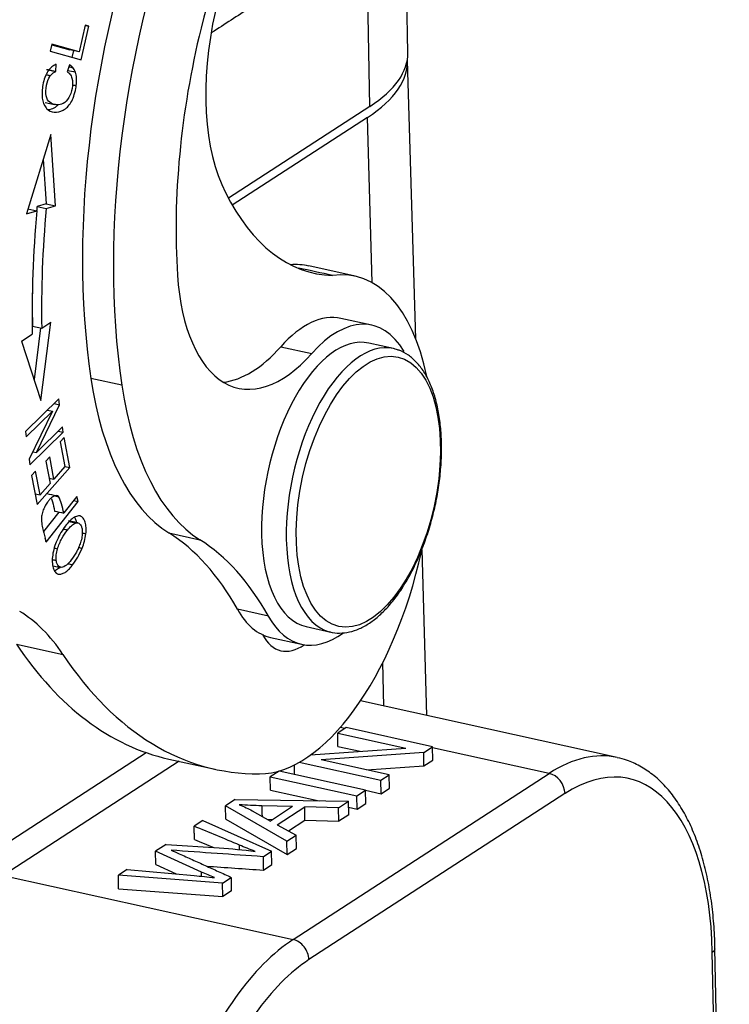
# Model space of a CAD drawing. Units: millimetres. Extents: x 1592 to 2037, y 610 to 925.
# Drawn here: x 1672 to 1687, y 646 to 668 of the extents above; entities that cross this region are included whole.
import ezdxf

# ---------------------------------------------------------------- set-up
doc = ezdxf.new("R2010")
doc.units = ezdxf.units.MM
doc.header["$LTSCALE"] = 65.395
doc.layers.get('0').update_dxf_attribs({"linetype": 'CONTINUOUS', "lineweight": 30})

msp = doc.modelspace()

# ---------------------------------------------------------------- linework, layer by layer
at = {"color": 7, "linetype": 'Continuous'}
for p, q in [((1680.147, 667.351), (1680.073, 671.018)), ((1679.309, 666.17), (1679.232, 670.005)), ((1673.036, 667.958), (1672.899, 667.373)), ((1673.116, 667.935), (1673.036, 667.958)), ((1672.942, 667.193), (1673.116, 667.935)), ((1673.035, 667.953), (1673.116, 667.935)), ((1672.301, 667.54), (1672.264, 667.383)), ((1672.298, 667.528), (1672.694, 667.418)), ((1672.899, 667.373), (1672.301, 667.54)), ((1672.264, 667.383), (1672.942, 667.193)), ((1672.899, 667.373), (1672.694, 667.418)), ((1672.775, 667.4), (1672.74, 667.25)), ((1672.388, 666.939), (1672.396, 667.097)), ((1680.321, 661.046), (1680.14, 667.182)), ((1672.687, 667.086), (1672.633, 666.93)), ((1672.15, 666.256), (1672.354, 666.211)), ((1679.309, 666.17), (1676.192, 664.148)), ((1679.255, 665.926), (1676.277, 663.994)), ((1679.357, 662.284), (1679.255, 665.926)), ((1672.278, 665.55), (1671.737, 663.8)), ((1672.375, 663.976), (1672.278, 665.55)), ((1672.11, 665.006), (1672.17, 664.021)), ((1671.737, 663.8), (1671.969, 663.864)), ((1671.77, 663.908), (1671.969, 663.864)), ((1672.17, 664.021), (1671.971, 663.966)), ((1671.971, 663.966), (1672.176, 663.921)), ((1672.17, 664.021), (1672.375, 663.976)), ((1672.176, 663.921), (1672.375, 663.976)), ((1678.987, 662.425), (1677.964, 662.651)), ((1679.353, 661.346), (1678.671, 661.496)), ((1671.871, 661.327), (1672.075, 661.282)), ((1672.051, 661.287), (1671.905, 660.152)), ((1672.055, 659.69), (1672.277, 661.413)), ((1672.075, 661.282), (1672.277, 661.413)), ((1671.63, 660.993), (1671.866, 661.146)), ((1671.63, 660.993), (1672.055, 659.69)), ((1677.346, 660.872), (1678.028, 660.721)), ((1679.829, 660.831), (1679.283, 660.952)), ((1673.839, 660.024), (1673.157, 660.175)), ((1672.453, 659.721), (1671.718, 659.002)), ((1672.47, 659.594), (1672.453, 659.721)), ((1671.957, 658.54), (1672.47, 659.594)), ((1672.351, 659.621), (1672.47, 659.594)), ((1671.733, 658.884), (1672.311, 659.448)), ((1672.311, 659.448), (1671.798, 658.394)), ((1672.199, 659.473), (1672.311, 659.448)), ((1672.535, 659.105), (1671.957, 658.54)), ((1672.551, 658.987), (1672.535, 659.105)), ((1671.718, 659.002), (1671.733, 658.884)), ((1671.815, 658.268), (1672.551, 658.987)), ((1672.439, 659.012), (1672.551, 658.987)), ((1672.57, 658.868), (1672.485, 658.773)), ((1672.695, 658.207), (1672.57, 658.868)), ((1672.485, 658.773), (1672.587, 658.229)), ((1671.878, 658.557), (1671.957, 658.54)), ((1672.25, 658.442), (1672.165, 658.347)), ((1672.342, 657.952), (1672.25, 658.442)), ((1671.798, 658.394), (1671.815, 658.268)), ((1671.974, 657.395), (1672.695, 658.207)), ((1672.165, 658.347), (1672.258, 657.857)), ((1672.587, 658.229), (1672.342, 657.952)), ((1672.587, 658.231), (1672.695, 658.207)), ((1671.938, 658.131), (1671.853, 658.036)), ((1671.853, 658.036), (1671.974, 657.395)), ((1672.037, 657.608), (1671.938, 658.131)), ((1672.235, 657.976), (1672.342, 657.952)), ((1672.258, 657.857), (1672.037, 657.608)), ((1672.243, 657.974), (1672.237, 657.967)), ((1671.929, 657.632), (1672.037, 657.608)), ((1671.938, 657.63), (1671.931, 657.623)), ((1672.848, 657.573), (1672.562, 657.208)), ((1672.875, 657.462), (1672.848, 657.573)), ((1672.173, 656.565), (1672.875, 657.462)), ((1672.778, 657.484), (1672.875, 657.462)), ((1672.453, 657.229), (1672.115, 656.798)), ((1672.872, 656.989), (1672.667, 657.034)), ((1674.879, 656.767), (1675.561, 656.616)), ((1680.567, 652.742), (1680.459, 656.403)), ((1672.32, 656.046), (1672.492, 656.009)), ((1677.071, 654.934), (1676.389, 655.085)), ((1677.906, 654.702), (1677.906, 654.702)), ((1677.906, 654.702), (1678.451, 654.582)), ((1678.451, 654.582), (1678.451, 654.581)), ((1671.521, 654.314), (1672.544, 654.088)), ((1677.121, 654.465), (1677.803, 654.315)), ((1679.62, 652.952), (1679.593, 653.91)), ((1684.759, 651.819), (1679.103, 653.065)), ((1678.784, 652.477), (1678.6, 652.358)), ((1678.606, 652.063), (1678.6, 652.358)), ((1678.6, 652.358), (1680.099, 652.027)), ((1678.759, 652.461), (1678.658, 652.483)), ((1680.693, 652.056), (1678.784, 652.477)), ((1670.877, 649.656), (1674.377, 651.927)), ((1678.004, 651.876), (1680.099, 652.027)), ((1680.496, 651.928), (1678.235, 651.765)), ((1678.606, 652.063), (1679.095, 651.955)), ((1680.496, 651.928), (1680.693, 652.056)), ((1680.502, 651.633), (1680.496, 651.928)), ((1680.699, 651.761), (1680.693, 652.056)), ((1683.262, 651.468), (1680.693, 652.035)), ((1675.108, 651.734), (1671.225, 649.216)), ((1674.876, 651.785), (1675.899, 651.56)), ((1677.751, 651.712), (1679.551, 651.316)), ((1679.735, 651.435), (1678.235, 651.765)), ((1680.502, 651.633), (1680.699, 651.761)), ((1677.306, 651.519), (1677.114, 651.394)), ((1679.215, 651.098), (1677.306, 651.519)), ((1677.617, 647.807), (1683.262, 651.468)), ((1677.648, 651.443), (1677.644, 651.655)), ((1679.245, 651.543), (1680.502, 651.633)), ((1677.114, 651.394), (1679.023, 650.973)), ((1677.12, 651.099), (1677.114, 651.394)), ((1679.551, 651.316), (1679.735, 651.435)), ((1679.557, 651.021), (1679.551, 651.316)), ((1679.741, 651.14), (1679.735, 651.435)), ((1677.12, 651.099), (1678.195, 650.862)), ((1679.023, 650.973), (1679.215, 651.098)), ((1679.221, 650.803), (1679.215, 651.098)), ((1679.215, 651.096), (1679.557, 651.021)), ((1679.557, 651.021), (1679.741, 651.14)), ((1676.336, 650.889), (1676.129, 650.755)), ((1676.336, 650.889), (1678.838, 650.853)), ((1683.611, 651.024), (1677.965, 647.363)), ((1678.619, 650.711), (1678.838, 650.853)), ((1678.844, 650.558), (1678.838, 650.853)), ((1679.029, 650.678), (1679.023, 650.973)), ((1677.482, 649.973), (1676.129, 650.755)), ((1676.135, 650.46), (1676.129, 650.755)), ((1676.715, 650.644), (1677.116, 650.417)), ((1677.607, 650.736), (1676.927, 650.754)), ((1677.607, 650.736), (1677.116, 650.417)), ((1677.267, 650.336), (1677.872, 650.729)), ((1678.619, 650.711), (1677.872, 650.729)), ((1677.878, 650.434), (1677.872, 650.729)), ((1678.625, 650.416), (1678.619, 650.711)), ((1678.84, 650.72), (1679.029, 650.678)), ((1679.029, 650.678), (1679.221, 650.803)), ((1675.628, 650.43), (1675.436, 650.305)), ((1675.628, 650.43), (1677.14, 649.752)), ((1676.135, 650.46), (1677.488, 649.678)), ((1677.047, 650.456), (1677.171, 650.453)), ((1677.516, 650.199), (1677.878, 650.434)), ((1677.878, 650.434), (1678.625, 650.416)), ((1678.844, 650.558), (1678.625, 650.416)), ((1677.267, 650.336), (1677.685, 650.105)), ((1677.482, 649.973), (1677.685, 650.105)), ((1677.488, 649.678), (1677.482, 649.973)), ((1677.691, 649.81), (1677.685, 650.105)), ((1674.816, 649.903), (1674.585, 649.753)), ((1674.591, 649.458), (1674.585, 649.753)), ((1675.598, 649.29), (1674.585, 649.753)), ((1674.816, 649.903), (1675.99, 649.825)), ((1676.955, 649.632), (1677.14, 649.752)), ((1677.146, 649.457), (1677.14, 649.752)), ((1677.488, 649.678), (1677.691, 649.81)), ((1673.962, 649.349), (1673.765, 649.222)), ((1673.962, 649.349), (1675.434, 649.217)), ((1674.591, 649.458), (1675.042, 649.252)), ((1676.961, 649.337), (1677.146, 649.457)), ((1671.225, 649.216), (1677.617, 647.807)), ((1673.771, 648.927), (1673.765, 649.222)), ((1676.059, 649.05), (1673.765, 649.222)), ((1676.059, 649.05), (1676.255, 649.177)), ((1673.771, 648.927), (1676.065, 648.756)), ((1676.065, 648.756), (1676.059, 649.05)), ((1676.261, 648.882), (1676.065, 648.756)), ((1687.234, 631.903), (1686.917, 647.611)), ((1687.175, 631.82), (1686.858, 647.528))]:
    msp.add_line(p, q, dxfattribs=at)
for centre, major_axis, ratio, start_param, end_param in [((1677.196, 658.174), (4.477, 20.312), 0.488151, 0.489944, 1.36794), ((1678.219, 657.949), (-4.477, -20.312), 0.488151, 3.631537, 4.509533), ((1678.012, 667.116), (-1.119, -5.078), 0.488151, 3.193394, 4.66682), ((1679.442, 666.589), (2.662, 12.078), 0.488151, 1.272436, 2.234305), ((1680.124, 666.439), (-2.662, -12.078), 0.488151, 4.414029, 5.375898), ((1677.993, 667.772), (0.947, 4.297), 0.488151, 1.562755, 2.6221), ((1680.124, 666.439), (-2.094, -9.5), 0.488151, 4.66682, 5.250136), ((1674.468, 667.237), (5.679, 0.114), 0.387164, 5.725243, 6.283195), ((1674.141, 667.053), (5.999, 0.121), 0.387164, 5.725243, 6.299369), ((1680.014, 671.264), (-1.934, -8.773), 0.488151, 5.734369, 6.376028), ((1679.122, 665.83), (2.988, 13.555), 0.488151, 1.822721, 2.02875), ((1678.917, 665.875), (2.902, 13.164), 0.488151, 1.822721, 1.830368), ((1679.122, 665.83), (-2.902, -13.164), 0.488151, 4.964314, 5.170293), ((1676.759, 657.182), (-1.205, -5.469), 0.488151, 3.141549, 3.288656), ((1677.781, 656.956), (1.205, 5.469), 0.488151, 5.454188, 6.464502), ((1678.917, 665.875), (2.902, 13.164), 0.488151, 1.946907, 2.028701), ((1677.355, 664.255), (-0.947, -4.297), 0.488151, 5.250136, 7.003897), ((1677.896, 657.981), (-0.775, -3.516), 0.488151, 3.141554, 3.862305), ((1678.578, 657.83), (0.775, 3.516), 0.488151, 5.799463, 7.003897), ((1678.595, 657.827), (-0.689, -3.125), 0.488151, 3.14156, 5.172011), ((1676.673, 664.405), (0.947, 4.297), 0.488151, 3.304828, 3.862305), ((1679.14, 657.706), (-0.689, -3.125), 0.488151, 3.14156, 5.172011), ((1679.14, 657.706), (-0.689, -3.125), 0.488151, 3.115544, 3.14156), ((1677.222, 664.324), (1.722, 7.812), 0.488151, 2.234305, 2.971443), ((1677.904, 664.174), (1.722, 7.812), 0.488151, 2.234305, 2.971443), ((1671.365, 645.431), (-2.583, -11.719), 0.488151, 2.637779, 2.971443), ((1678.595, 657.827), (-0.689, -3.125), 0.488151, 5.172011, 6.283185), ((1663.07, 644.931), (-4.019, -18.232), 0.488151, 2.365326, 2.37155), ((1672.047, 645.28), (-2.583, -11.719), 0.488151, 2.637779, 2.971443), ((1679.14, 657.706), (-0.689, -3.125), 0.488151, 5.172011, 6.259002), ((1677.781, 656.956), (1.205, 5.469), 0.488151, 3.25014, 4.713177), ((1669.045, 646.704), (1.894, 8.594), 0.488151, 5.84387, 6.121641), ((1677.896, 657.981), (-0.775, -3.516), 0.488151, 5.779371, 6.283249), ((1678.578, 657.83), (0.775, 3.516), 0.488151, 2.637779, 3.644715), ((1677.786, 656.123), (0.431, 1.953), 0.488151, 2.627227, 3.636763), ((1679.14, 657.706), (-0.689, -3.125), 0.488151, 6.259002, 6.283185), ((1678.837, 669.754), (3.961, 17.969), 0.488151, 2.702278, 3.141586), ((1679.859, 669.529), (-3.961, -17.969), 0.488151, 5.84387, 6.391732), ((1683.381, 645.569), (-1.378, -6.25), 0.488151, 3.139842, 3.601214), ((1683.27, 651.1), (0.218, -0.336), 0.782185, 0.900263, 2.471059), ((1683.722, 645.494), (-1.292, -5.859), 0.488151, 2.030418, 3.601214), ((1677.736, 641.907), (-1.378, -6.25), 0.488151, 3.601214, 5.172011), ((1677.624, 647.438), (-0.218, 0.336), 0.782185, 4.041855, 5.612652), ((1686.518, 647.603), (0.4, 0.008), 0.387164, 5.725243, 6.283121), ((1678.077, 641.832), (-1.292, -5.859), 0.488151, 3.601214, 5.172011)]:
    msp.add_ellipse(centre, major_axis=major_axis, ratio=ratio, start_param=start_param, end_param=end_param, dxfattribs=at)
msp.add_ellipse((1679.276, 657.676), major_axis=(0.654, 2.969), ratio=0.488151, dxfattribs=at)
for points, degree in [([(1679.232, 670.005), (1675.825, 667.795)], 1), ([(1672.183, 666.984), (1672.388, 666.939)], 1), ([(1672.644, 666.963), (1672.701, 666.95), (1672.758, 666.938), (1672.816, 666.925)], 3), ([(1672.672, 667.043), (1672.702, 667.036), (1672.731, 667.03), (1672.761, 667.023)], 3), ([(1672.175, 666.868), (1672.205, 666.862), (1672.235, 666.855), (1672.265, 666.849)], 3), ([(1672.753, 666.644), (1672.781, 666.638), (1672.808, 666.632), (1672.835, 666.626)], 3), ([(1678.486, 662.441), (1678.238, 662.496), (1677.99, 662.55), (1677.742, 662.605)], 3), ([(1672.19, 657.634), (1672.258, 657.619), (1672.326, 657.604), (1672.394, 657.589)], 3), ([(1672.373, 657.583), (1672.396, 657.578), (1672.42, 657.573), (1672.444, 657.568)], 3), ([(1672.099, 657.247), (1672.087, 657.211), (1672.078, 657.172), (1672.072, 657.134)], 3), ([(1672.355, 657.251), (1672.423, 657.236), (1672.492, 657.221), (1672.56, 657.206)], 3), ([(1672.08, 656.949), (1672.084, 656.927), (1672.089, 656.904), (1672.094, 656.882)], 3), ([(1672.822, 656.984), (1672.773, 656.994), (1672.724, 657.005), (1672.676, 657.016)], 3), ([(1672.642, 656.829), (1672.611, 656.836), (1672.581, 656.843), (1672.55, 656.849)], 3), ([(1673.049, 656.746), (1673.022, 656.752), (1672.995, 656.757), (1672.968, 656.763)], 3), ([(1672.421, 656.413), (1672.397, 656.419), (1672.373, 656.424), (1672.349, 656.429)], 3), ([(1672.885, 656.448), (1672.911, 656.442), (1672.938, 656.436), (1672.965, 656.43)], 3), ([(1672.395, 656.157), (1672.367, 656.163), (1672.339, 656.169), (1672.31, 656.176)], 3), ([(1672.651, 656.09), (1672.686, 656.082), (1672.721, 656.074), (1672.756, 656.066)], 3), ([(1676.927, 650.754), (1676.932, 650.521)], 1), ([(1675.442, 650.01), (1675.436, 650.305)], 1), ([(1676.438, 649.782), (1676.437, 649.817), (1676.436, 649.852), (1676.436, 649.888)], 3), ([(1675.107, 649.697), (1676.254, 649.177)], 1), ([(1676.955, 649.632), (1676.961, 649.337)], 1), ([(1675.708, 649.424), (1676.126, 649.395), (1676.543, 649.366), (1676.961, 649.337)], 3), ([(1675.6, 649.2), (1675.598, 649.29)], 1), ([(1676.261, 648.882), (1676.255, 649.177)], 1)]:
    msp.add_open_spline(points, degree=degree, dxfattribs=at)
at = {"color": 7, "linetype": 'Continuous', "extrusion": (-1.08e-14, 4.3e-15, -1)}
msp.add_open_spline([(1672.396, 667.097), (1672.325, 667.072), (1672.201, 666.97), (1672.088, 666.667), (1672.07, 666.337), (1672.13, 666.179), (1672.183, 666.122), (1672.19, 666.116)], degree=3, knots=[0, 0, 0, 0, 0.25732, 0.515179, 0.742703, 0.970653, 1, 1, 1, 1], dxfattribs=at)
at = {"color": 7, "linetype": 'Continuous', "extrusion": (4.709e-13, -6.444e-13, -1)}
msp.add_open_spline([(1672.265, 666.849), (1672.285, 666.872), (1672.305, 666.891), (1672.346, 666.921), (1672.367, 666.932), (1672.388, 666.938)], degree=3, knots=[0, 0, 0, 0, 0.5, 0.5, 1, 1, 1, 1], dxfattribs=at)
at = {"color": 7, "linetype": 'Continuous', "extrusion": (9.409e-13, 7.432e-13, -1)}
msp.add_open_spline([(1672.633, 666.931), (1672.656, 666.922), (1672.678, 666.905), (1672.715, 666.857), (1672.73, 666.826), (1672.742, 666.79)], degree=3, knots=[0, 0, 0, 0, 0.5, 0.5, 1, 1, 1, 1], dxfattribs=at)
at = {"color": 7, "linetype": 'Continuous', "extrusion": (-4.4061e-12, -5.1579e-12, -1)}
msp.add_open_spline([(1672.761, 667.023), (1672.738, 667.05), (1672.714, 667.071), (1672.687, 667.086)], degree=3, dxfattribs=at)
at = {"color": 7, "linetype": 'Continuous', "extrusion": (3.5669e-12, 2.0056e-12, -1)}
msp.add_open_spline([(1672.816, 666.925), (1672.801, 666.965), (1672.783, 666.998), (1672.761, 667.024)], degree=3, dxfattribs=at)
at = {"color": 7, "linetype": 'Continuous', "extrusion": (1.64e-13, 2e-14, -1)}
msp.add_open_spline([(1672.835, 666.626), (1672.839, 666.654), (1672.841, 666.682), (1672.843, 666.736), (1672.843, 666.763), (1672.84, 666.814), (1672.837, 666.838), (1672.828, 666.884), (1672.822, 666.906), (1672.816, 666.925)], degree=3, knots=[0, 0, 0, 0, 0.25, 0.25, 0.5, 0.5, 0.75, 0.75, 1, 1, 1, 1], dxfattribs=at)
at = {"color": 7, "linetype": 'Continuous', "extrusion": (-1.34e-14, -1.04e-14, -1)}
msp.add_open_spline([(1672.51, 666.219), (1672.469, 666.205), (1672.38, 666.197), (1672.244, 666.244), (1672.158, 666.381), (1672.165, 666.627), (1672.221, 666.786), (1672.261, 666.842), (1672.265, 666.848)], degree=3, knots=[0, 0, 0, 0, 0.200366, 0.40167, 0.602974, 0.804862, 0.979921, 1, 1, 1, 1], dxfattribs=at)
at = {"color": 7, "linetype": 'Continuous', "extrusion": (-5.73e-14, 2.88e-14, -1)}
msp.add_open_spline([(1672.742, 666.791), (1672.761, 666.726), (1672.76, 666.578), (1672.68, 666.347), (1672.585, 666.25), (1672.522, 666.223), (1672.51, 666.219)], degree=3, knots=[0, 0, 0, 0, 0.351882, 0.642887, 0.934049, 1, 1, 1, 1], dxfattribs=at)
at = {"color": 7, "linetype": 'Continuous', "extrusion": (1.17e-14, -1.51e-14, -1)}
msp.add_open_spline([(1672.19, 666.116), (1672.233, 666.075), (1672.346, 666.023), (1672.556, 666.065), (1672.701, 666.206), (1672.782, 666.383), (1672.82, 666.525), (1672.833, 666.606), (1672.835, 666.626)], degree=3, knots=[0, 0, 0, 0, 0.229876, 0.472364, 0.715312, 0.837049, 0.958786, 1, 1, 1, 1], dxfattribs=at)
at = {"color": 7, "linetype": 'Continuous', "extrusion": (-1.707e-13, 3.277e-13, -1)}
msp.add_open_spline([(1672.445, 666.209), (1672.414, 666.177), (1672.342, 666.121), (1672.26, 666.095), (1672.218, 666.09)], degree=3, knots=[0, 0, 0, 0, 0.467652, 1, 1, 1, 1], dxfattribs=at)
at = {"color": 7, "linetype": 'Continuous', "extrusion": (0, 0, -1)}
msp.add_open_spline([(1678.409, 654.594), (1678.415, 654.592), (1678.489, 654.563), (1678.642, 654.555), (1678.86, 654.576), (1679.082, 654.652), (1679.304, 654.775), (1679.524, 654.947), (1679.738, 655.165), (1679.942, 655.425), (1680.132, 655.723), (1680.306, 656.051), (1680.462, 656.406), (1680.596, 656.782), (1680.707, 657.171), (1680.794, 657.569), (1680.854, 657.97), (1680.888, 658.366), (1680.894, 658.751), (1680.871, 659.12), (1680.821, 659.467), (1680.743, 659.787), (1680.637, 660.075), (1680.504, 660.325), (1680.345, 660.534), (1680.163, 660.692), (1680.002, 660.784), (1679.902, 660.809), (1679.873, 660.814)], degree=3, knots=[0, 0, 0, 0, 0.003714, 0.042274, 0.080658, 0.119579, 0.15953, 0.200408, 0.241792, 0.283297, 0.324724, 0.366041, 0.407259, 0.448404, 0.489503, 0.530583, 0.571668, 0.612778, 0.653939, 0.695181, 0.736537, 0.778038, 0.819704, 0.861505, 0.903209, 0.944358, 0.984435, 1, 1, 1, 1], dxfattribs=at)
at = {"color": 7, "linetype": 'Continuous', "extrusion": (-3.355e-13, 4.467e-13, -1)}
msp.add_open_spline([(1672.394, 657.589), (1672.379, 657.588), (1672.363, 657.584), (1672.33, 657.57), (1672.314, 657.561), (1672.281, 657.536), (1672.265, 657.521), (1672.234, 657.487), (1672.219, 657.467), (1672.204, 657.446)], degree=3, knots=[0, 0, 0, 0, 0.25, 0.25, 0.5, 0.5, 0.75, 0.75, 1, 1, 1, 1], dxfattribs=at)
at = {"color": 7, "linetype": 'Continuous', "extrusion": (-6.408e-13, -1.4761e-12, -1)}
msp.add_open_spline([(1672.444, 657.568), (1672.429, 657.582), (1672.412, 657.589), (1672.394, 657.59)], degree=3, dxfattribs=at)
at = {"color": 7, "linetype": 'Continuous', "extrusion": (-3.6428e-12, -1.1414e-12, -1)}
msp.add_open_spline([(1672.56, 657.206), (1672.549, 657.277), (1672.533, 657.344), (1672.496, 657.467), (1672.473, 657.523), (1672.447, 657.573)], degree=3, knots=[0, 0, 0, 0, 0.5, 0.5, 1, 1, 1, 1], dxfattribs=at)
at = {"color": 7, "linetype": 'Continuous', "extrusion": (-8.2737e-12, 3.6134e-12, -1)}
msp.add_open_spline([(1672.145, 657.351), (1672.128, 657.319), (1672.113, 657.284), (1672.1, 657.247)], degree=3, dxfattribs=at)
at = {"color": 7, "linetype": 'Continuous', "extrusion": (-7.0211e-12, 4.3482e-12, -1)}
msp.add_open_spline([(1672.204, 657.446), (1672.183, 657.417), (1672.164, 657.385), (1672.145, 657.351)], degree=3, dxfattribs=at)
at = {"color": 7, "linetype": 'Continuous', "extrusion": (-4.3549e-12, -1.1899e-12, -1)}
msp.add_open_spline([(1672.279, 657.537), (1672.29, 657.51), (1672.301, 657.481), (1672.329, 657.389), (1672.344, 657.322), (1672.355, 657.251)], degree=3, knots=[0, 0, 0, 0, 0.329225, 0.329225, 1, 1, 1, 1], dxfattribs=at)
at = {"color": 7, "linetype": 'Continuous', "extrusion": (1.864e-13, -1.39e-14, -1)}
msp.add_open_spline([(1672.072, 657.134), (1672.069, 657.113), (1672.068, 657.093), (1672.067, 657.054), (1672.068, 657.035), (1672.07, 657.017)], degree=3, knots=[0, 0, 0, 0, 0.5, 0.5, 1, 1, 1, 1], dxfattribs=at)
at = {"color": 7, "linetype": 'Continuous', "extrusion": (-9e-14, 1.234e-13, -1)}
msp.add_open_spline([(1672.928, 657.142), (1672.899, 657.145), (1672.869, 657.141), (1672.808, 657.121), (1672.777, 657.104), (1672.716, 657.059), (1672.685, 657.031), (1672.627, 656.964), (1672.598, 656.925), (1672.572, 656.882)], degree=3, knots=[0, 0, 0, 0, 0.25, 0.25, 0.5, 0.5, 0.75, 0.75, 1, 1, 1, 1], dxfattribs=at)
at = {"color": 7, "linetype": 'Continuous', "extrusion": (-2.1646e-12, -7.646e-13, -1)}
msp.add_open_spline([(1672.8, 657.114), (1672.811, 657.095), (1672.82, 657.074), (1672.833, 657.034), (1672.837, 657.018), (1672.84, 657)], degree=3, knots=[0, 0, 0, 0, 0.607695, 0.607695, 1, 1, 1, 1], dxfattribs=at)
at = {"color": 7, "linetype": 'Continuous', "extrusion": (-1.379e-13, -5.32e-14, -1)}
msp.add_open_spline([(1673.049, 656.746), (1673.054, 656.794), (1673.056, 656.841), (1673.05, 656.929), (1673.043, 656.97), (1673.021, 657.04), (1673.006, 657.069), (1672.971, 657.114), (1672.95, 657.13), (1672.927, 657.137)], degree=3, knots=[0, 0, 0, 0, 0.25, 0.25, 0.5, 0.5, 0.75, 0.75, 1, 1, 1, 1], dxfattribs=at)
at = {"color": 7, "linetype": 'Continuous', "extrusion": (-4.50966e-11, -7.0796e-12, -1)}
msp.add_open_spline([(1672.069, 657.017), (1672.072, 656.993), (1672.075, 656.971), (1672.08, 656.949)], degree=3, dxfattribs=at)
at = {"color": 7, "linetype": 'Continuous', "extrusion": (-8.702e-13, 1.0234e-12, -1)}
msp.add_open_spline([(1672.642, 656.83), (1672.67, 656.869), (1672.7, 656.902), (1672.76, 656.953), (1672.791, 656.972), (1672.822, 656.984)], degree=3, knots=[0, 0, 0, 0, 0.5, 0.5, 1, 1, 1, 1], dxfattribs=at)
at = {"color": 7, "linetype": 'Continuous', "extrusion": (5e-16, 6e-16, -1)}
msp.add_open_spline([(1672.822, 656.985), (1672.838, 656.991), (1672.854, 656.992), (1672.883, 656.987), (1672.897, 656.98), (1672.922, 656.958), (1672.933, 656.943), (1672.951, 656.906), (1672.959, 656.884), (1672.964, 656.86)], degree=3, knots=[0, 0, 0, 0, 0.25, 0.25, 0.5, 0.5, 0.75, 0.75, 1, 1, 1, 1], dxfattribs=at)
at = {"color": 7, "linetype": 'Continuous', "extrusion": (-1.9288e-10, -4.7624e-11, -1)}
msp.add_open_spline([(1672.094, 656.883), (1672.112, 656.805), (1672.131, 656.729), (1672.151, 656.653)], degree=3, dxfattribs=at)
at = {"color": 7, "linetype": 'Continuous', "extrusion": (-4.958e-13, 2.716e-13, -1)}
msp.add_open_spline([(1672.57, 656.886), (1672.538, 656.84), (1672.506, 656.79), (1672.447, 656.682), (1672.42, 656.625), (1672.395, 656.564)], degree=3, knots=[0, 0, 0, 0, 0.5, 0.5, 1, 1, 1, 1], dxfattribs=at)
at = {"color": 7, "linetype": 'Continuous', "extrusion": (6.692e-13, -3.575e-13, -1)}
msp.add_open_spline([(1672.421, 656.413), (1672.449, 656.495), (1672.482, 656.574), (1672.557, 656.715), (1672.598, 656.777), (1672.642, 656.829)], degree=3, knots=[0, 0, 0, 0, 0.5, 0.5, 1, 1, 1, 1], dxfattribs=at)
at = {"color": 7, "linetype": 'Continuous', "extrusion": (-9.85e-14, 1.11e-14, -1)}
msp.add_open_spline([(1672.963, 656.859), (1672.969, 656.824), (1672.971, 656.785), (1672.966, 656.702), (1672.959, 656.66), (1672.949, 656.618)], degree=3, knots=[0, 0, 0, 0, 0.5, 0.5, 1, 1, 1, 1], dxfattribs=at)
at = {"color": 7, "linetype": 'Continuous', "extrusion": (1.1233e-12, -3.051e-13, -1)}
msp.add_open_spline([(1672.965, 656.43), (1672.985, 656.479), (1673.003, 656.53), (1673.031, 656.637), (1673.042, 656.691), (1673.049, 656.746)], degree=3, knots=[0, 0, 0, 0, 0.5, 0.5, 1, 1, 1, 1], dxfattribs=at)
at = {"color": 7, "linetype": 'Continuous', "extrusion": (-8.666e-13, 2.286e-13, -1)}
msp.add_open_spline([(1672.394, 656.564), (1672.373, 656.515), (1672.355, 656.461), (1672.327, 656.351), (1672.317, 656.294), (1672.311, 656.239)], degree=3, knots=[0, 0, 0, 0, 0.5, 0.5, 1, 1, 1, 1], dxfattribs=at)
at = {"color": 7, "linetype": 'Continuous', "extrusion": (-8.792e-13, 4.32e-13, -1)}
msp.add_open_spline([(1672.949, 656.618), (1672.938, 656.579), (1672.925, 656.54), (1672.897, 656.464), (1672.881, 656.428), (1672.848, 656.359), (1672.83, 656.327), (1672.792, 656.266), (1672.772, 656.238), (1672.752, 656.213)], degree=3, knots=[0, 0, 0, 0, 0.25, 0.25, 0.5, 0.5, 0.75, 0.75, 1, 1, 1, 1], dxfattribs=at)
at = {"color": 7, "linetype": 'Continuous', "extrusion": (-3.83e-14, -1.76e-14, -1)}
msp.add_open_spline([(1672.311, 656.239), (1672.306, 656.188), (1672.306, 656.139), (1672.314, 656.049), (1672.323, 656.008), (1672.35, 655.939), (1672.367, 655.911), (1672.408, 655.871), (1672.431, 655.859), (1672.456, 655.856)], degree=3, knots=[0, 0, 0, 0, 0.25, 0.25, 0.5, 0.5, 0.75, 0.75, 1, 1, 1, 1], dxfattribs=at)
at = {"color": 7, "linetype": 'Continuous', "extrusion": (-1.488e-13, 1.94e-14, -1)}
msp.add_open_spline([(1672.396, 656.157), (1672.393, 656.176), (1672.392, 656.197), (1672.392, 656.238), (1672.393, 656.26), (1672.397, 656.304), (1672.4, 656.326), (1672.409, 656.37), (1672.415, 656.392), (1672.421, 656.413)], degree=3, knots=[0, 0, 0, 0, 0.25, 0.25, 0.5, 0.5, 0.75, 0.75, 1, 1, 1, 1], dxfattribs=at)
at = {"color": 7, "linetype": 'Continuous', "extrusion": (2.1e-14, -1.2e-14, -1)}
msp.add_open_spline([(1672.756, 656.066), (1672.795, 656.116), (1672.833, 656.172), (1672.903, 656.294), (1672.935, 656.36), (1672.965, 656.43)], degree=3, knots=[0, 0, 0, 0, 0.5, 0.5, 1, 1, 1, 1], dxfattribs=at)
at = {"color": 7, "linetype": 'Continuous', "extrusion": (-3.4793e-12, 4.3642e-12, -1)}
msp.add_open_spline([(1672.482, 656.026), (1672.481, 656.025), (1672.48, 656.024), (1672.455, 655.997), (1672.429, 655.975), (1672.389, 655.947), (1672.375, 655.938), (1672.36, 655.931)], degree=3, knots=[0, 0, 0, 0, 0.021841, 0.021841, 0.648113, 0.648113, 1, 1, 1, 1], dxfattribs=at)
at = {"color": 7, "linetype": 'Continuous', "extrusion": (-1.411e-13, -1.424e-13, -1)}
msp.add_open_spline([(1672.533, 656.01), (1672.517, 656.006), (1672.501, 656.006), (1672.471, 656.015), (1672.457, 656.024), (1672.433, 656.049), (1672.423, 656.066), (1672.406, 656.107), (1672.399, 656.131), (1672.395, 656.157)], degree=3, knots=[0, 0, 0, 0, 0.25, 0.25, 0.5, 0.5, 0.75, 0.75, 1, 1, 1, 1], dxfattribs=at)
at = {"color": 7, "linetype": 'Continuous', "extrusion": (-3.024e-13, 4.319e-13, -1)}
msp.add_open_spline([(1672.456, 655.856), (1672.481, 655.857), (1672.506, 655.862), (1672.557, 655.88), (1672.583, 655.894), (1672.634, 655.93), (1672.659, 655.952), (1672.709, 656.004), (1672.733, 656.034), (1672.756, 656.067)], degree=3, knots=[0, 0, 0, 0, 0.25, 0.25, 0.5, 0.5, 0.75, 0.75, 1, 1, 1, 1], dxfattribs=at)
at = {"color": 7, "linetype": 'Continuous', "extrusion": (-1.151e-13, 1.263e-13, -1)}
msp.add_open_spline([(1672.752, 656.213), (1672.719, 656.161), (1672.683, 656.117), (1672.609, 656.049), (1672.57, 656.025), (1672.533, 656.012)], degree=3, knots=[0, 0, 0, 0, 0.5, 0.5, 1, 1, 1, 1], dxfattribs=at)
at = {"color": 7, "linetype": 'Continuous', "extrusion": (-2.5e-15, -1.4e-15, -1)}
msp.add_open_spline([(1686.917, 647.611), (1686.916, 647.705), (1686.906, 647.975), (1686.873, 648.411), (1686.805, 648.906), (1686.708, 649.375), (1686.583, 649.816), (1686.43, 650.224), (1686.248, 650.595), (1686.039, 650.926), (1685.804, 651.213), (1685.546, 651.45), (1685.267, 651.634), (1685.005, 651.755), (1684.834, 651.799), (1684.764, 651.812)], degree=3, knots=[0, 0, 0, 0, 0.043393, 0.125887, 0.208584, 0.291532, 0.374756, 0.458246, 0.54192, 0.625465, 0.708394, 0.790068, 0.869917, 0.947784, 1, 1, 1, 1], dxfattribs=at)
at = {"color": 7, "linetype": 'Continuous', "extrusion": (4.6481e-12, 1.0196e-11, -1)}
msp.add_open_spline([(1676.429, 650.775), (1676.535, 650.735), (1676.631, 650.691), (1676.715, 650.644)], degree=3, dxfattribs=at)
at = {"color": 7, "linetype": 'Continuous', "extrusion": (2.847e-13, 6.8197e-12, -1)}
msp.add_open_spline([(1676.927, 650.754), (1676.76, 650.758), (1676.594, 650.765), (1676.429, 650.775)], degree=3, dxfattribs=at)
at = {"color": 7, "linetype": 'Continuous', "extrusion": (-5.10933e-10, -1.22351e-09, -1)}
msp.add_open_spline([(1676.436, 649.888), (1676.103, 650.027), (1675.77, 650.166), (1675.435, 650.305)], degree=3, dxfattribs=at)
at = {"color": 7, "linetype": 'Continuous', "extrusion": (-2.51256e-09, -6.04128e-09, -1)}
msp.add_open_spline([(1675.441, 650.01), (1675.583, 649.951), (1675.725, 649.893), (1675.866, 649.834)], degree=3, dxfattribs=at)
at = {"color": 7, "linetype": 'Continuous', "extrusion": (4.37154e-11, 1.02726e-10, -1)}
msp.add_open_spline([(1674.926, 649.774), (1674.989, 649.749), (1675.049, 649.724), (1675.107, 649.697)], degree=3, dxfattribs=at)
at = {"color": 7, "linetype": 'Continuous', "extrusion": (-3.29471e-11, -4.70259e-10, -1)}
msp.add_open_spline([(1676.955, 649.632), (1676.278, 649.679), (1675.602, 649.726), (1674.926, 649.774)], degree=3, dxfattribs=at)
at = {"color": 7, "linetype": 'Continuous', "extrusion": (-1.193e-13, -1.2456e-12, -1)}
msp.add_open_spline([(1675.99, 649.825), (1676.258, 649.808), (1676.522, 649.783), (1676.778, 649.749)], degree=3, dxfattribs=at)
at = {"color": 7, "linetype": 'Continuous', "extrusion": (-4.243e-13, -1.0518e-12, -1)}
msp.add_open_spline([(1676.778, 649.749), (1676.661, 649.794), (1676.546, 649.84), (1676.435, 649.887)], degree=3, dxfattribs=at)
at = {"color": 7, "linetype": 'Continuous', "extrusion": (-8.534e-13, -8.301e-12, -1)}
msp.add_open_spline([(1675.434, 649.217), (1675.586, 649.203), (1675.737, 649.188), (1675.886, 649.17)], degree=3, dxfattribs=at)
at = {"color": 7, "linetype": 'Continuous', "extrusion": (1.22844e-09, 2.94169e-09, -1)}
msp.add_open_spline([(1675.885, 649.17), (1675.789, 649.21), (1675.693, 649.25), (1675.598, 649.29)], degree=3, dxfattribs=at)

doc.saveas('drawing.dxf')
